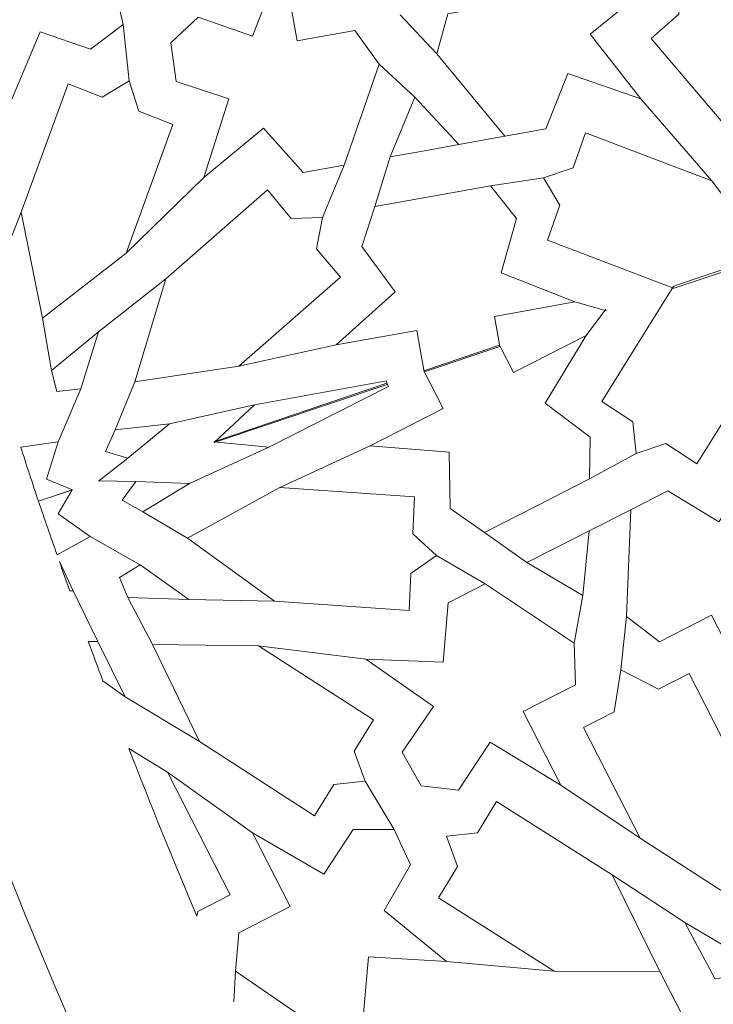
# Model space of a CAD drawing. Units: centimetres. Extents: x -10.4 to 10.5, y -13.8 to 13.1.
# Drawn here: x -6.2 to -5.3, y -0.7 to 0.6 of the extents above; entities that cross this region are included whole.
import ezdxf

# ---------------------------------------------------------------- set-up
doc = ezdxf.new("R2010")
doc.units = ezdxf.units.CM
doc.header["$MEASUREMENT"] = 0
doc.layers.add('Plan 1', color=7, linetype='Continuous')

msp = doc.modelspace()

# ---------------------------------------------------------------- linework, layer by layer
at = {"layer": 'Plan 1', "color": 250, "lineweight": 20}
msp.add_open_spline([(1.1978, 10.74446), (-3.39803, 10.74446), (-7.12371, 7.0188), (-7.12371, 2.42296), (-7.12371, 2.42296), (-7.12372, -2.17288), (-3.39806, -5.89857), (1.19778, -5.89857), (1.19778, -5.89857), (5.79362, -5.89859), (9.51931, -2.17293), (9.51932, 2.42291), (9.51932, 2.42291), (9.51934, 7.01877), (5.79367, 10.74446), (1.1978, 10.74446)], degree=3, knots=[0, 0, 0, 0, 0.2, 0.2, 0.2, 0.2, 0.4, 0.4, 0.4, 0.4, 0.6, 0.6, 0.6, 0.6, 1, 1, 1, 1], dxfattribs=at)
at = {"layer": 'Plan 1', "color": 3, "lineweight": 20}
msp.add_open_spline([(1.1978, 10.37461), (-3.19378, 10.37461), (-6.75386, 6.81454), (-6.75386, 2.42296), (-6.75386, 2.42296), (-6.75386, -1.96863), (-3.19379, -5.52871), (1.19778, -5.52872), (1.19778, -5.52872), (5.58935, -5.52873), (9.14946, -1.96866), (9.14946, 2.42291), (9.14946, 2.42291), (9.14948, 6.81451), (5.5894, 10.37461), (1.1978, 10.37461)], degree=3, knots=[0, 0, 0, 0, 0.2, 0.2, 0.2, 0.2, 0.4, 0.4, 0.4, 0.4, 0.6, 0.6, 0.6, 0.6, 1, 1, 1, 1], dxfattribs=at)
at = {"layer": 'Plan 1', "color": 242, "lineweight": 9}
for points, knots in [([(-6.18877, 0.44377), (-6.18877, 0.44377), (-6.20737, 0.54723), (-6.20737, 0.54723), (-6.20737, 0.54723), (-6.20737, 0.54723), (-6.27923, 0.5343), (-6.27923, 0.5343), (-6.27923, 0.5343), (-6.27923, 0.5343), (-6.31212, 0.57075), (-6.31212, 0.57075), (-6.31212, 0.57075), (-6.31212, 0.57075), (-6.26695, 0.70772), (-6.26695, 0.70772), (-6.26695, 0.70772), (-6.26695, 0.70772), (-6.21874, 0.71548), (-6.21874, 0.71548), (-6.21874, 0.71548), (-6.21874, 0.71548), (-6.16694, 0.65822), (-6.16694, 0.65822), (-6.16694, 0.65822), (-6.16694, 0.65822), (-6.09149, 0.72304), (-6.09149, 0.72304), (-6.09149, 0.72304), (-6.09149, 0.72304), (-6.11524, 0.62326), (-6.11524, 0.62326), (-6.11524, 0.62326), (-6.11524, 0.62326), (-6.05388, 0.59755), (-6.05388, 0.59755), (-6.05388, 0.59755), (-6.05388, 0.59755), (-6.04301, 0.54933), (-6.04301, 0.54933), (-6.04301, 0.54933), (-6.04301, 0.54933), (-6.08446, 0.51794), (-6.08446, 0.51794), (-6.08446, 0.51794), (-6.08446, 0.51794), (-6.14818, 0.54028), (-6.14818, 0.54028), (-6.14818, 0.54028), (-6.14818, 0.54028), (-6.18877, 0.44377), (-6.18877, 0.44377)], [0, 0, 0, 0, 0.0714286, 0.0714286, 0.0714286, 0.0714286, 0.1428571, 0.1428571, 0.1428571, 0.1428571, 0.2142857, 0.2142857, 0.2142857, 0.2142857, 0.2857143, 0.2857143, 0.2857143, 0.2857143, 0.3571429, 0.3571429, 0.3571429, 0.3571429, 0.4285714, 0.4285714, 0.4285714, 0.4285714, 0.5, 0.5, 0.5, 0.5, 0.5714286, 0.5714286, 0.5714286, 0.5714286, 0.6428571, 0.6428571, 0.6428571, 0.6428571, 0.7142857, 0.7142857, 0.7142857, 0.7142857, 0.7857143, 0.7857143, 0.7857143, 0.7857143, 0.8571429, 0.8571429, 0.8571429, 0.8571429, 1, 1, 1, 1]), ([(-5.55771, 0.57628), (-5.55771, 0.57628), (-5.63099, 0.56309), (-5.63099, 0.56309), (-5.63099, 0.56309), (-5.63099, 0.56309), (-5.6449, 0.51228), (-5.6449, 0.51228), (-5.6449, 0.51228), (-5.6449, 0.51228), (-5.55846, 0.40753), (-5.55846, 0.40753), (-5.55846, 0.40753), (-5.55846, 0.40753), (-5.50659, 0.41686), (-5.50659, 0.41686), (-5.50659, 0.41686), (-5.50659, 0.41686), (-5.47883, 0.48717), (-5.47883, 0.48717), (-5.47883, 0.48717), (-5.47883, 0.48717), (-5.38612, 0.45495), (-5.38612, 0.45495), (-5.38612, 0.45495), (-5.38612, 0.45495), (-5.45054, 0.53731), (-5.45054, 0.53731), (-5.45054, 0.53731), (-5.45054, 0.53731), (-5.39568, 0.58142), (-5.39568, 0.58142), (-5.39568, 0.58142), (-5.39568, 0.58142), (-5.40653, 0.62947), (-5.40653, 0.62947), (-5.40653, 0.62947), (-5.40653, 0.62947), (-5.45028, 0.64819), (-5.45028, 0.64819), (-5.45028, 0.64819), (-5.45028, 0.64819), (-5.50645, 0.60161), (-5.50645, 0.60161), (-5.50645, 0.60161), (-5.50645, 0.60161), (-5.57634, 0.67981), (-5.57634, 0.67981), (-5.57634, 0.67981), (-5.57634, 0.67981), (-5.55771, 0.57628), (-5.55771, 0.57628)], [0, 0, 0, 0, 0.0714286, 0.0714286, 0.0714286, 0.0714286, 0.1428571, 0.1428571, 0.1428571, 0.1428571, 0.2142857, 0.2142857, 0.2142857, 0.2142857, 0.2857143, 0.2857143, 0.2857143, 0.2857143, 0.3571429, 0.3571429, 0.3571429, 0.3571429, 0.4285714, 0.4285714, 0.4285714, 0.4285714, 0.5, 0.5, 0.5, 0.5, 0.5714286, 0.5714286, 0.5714286, 0.5714286, 0.6428571, 0.6428571, 0.6428571, 0.6428571, 0.7142857, 0.7142857, 0.7142857, 0.7142857, 0.7857143, 0.7857143, 0.7857143, 0.7857143, 0.8571429, 0.8571429, 0.8571429, 0.8571429, 1, 1, 1, 1]), ([(-5.82205, 0.52874), (-5.82205, 0.52874), (-5.74878, 0.54191), (-5.74878, 0.54191), (-5.74878, 0.54191), (-5.74878, 0.54191), (-5.71803, 0.49912), (-5.71803, 0.49912), (-5.71803, 0.49912), (-5.71803, 0.49912), (-5.76257, 0.37082), (-5.76257, 0.37082), (-5.76257, 0.37082), (-5.76257, 0.37082), (-5.81444, 0.3615), (-5.81444, 0.3615), (-5.81444, 0.3615), (-5.81444, 0.3615), (-5.86495, 0.41776), (-5.86495, 0.41776), (-5.86495, 0.41776), (-5.86495, 0.41776), (-5.94064, 0.35525), (-5.94064, 0.35525), (-5.94064, 0.35525), (-5.94064, 0.35525), (-5.90895, 0.45489), (-5.90895, 0.45489), (-5.90895, 0.45489), (-5.90895, 0.45489), (-5.97572, 0.47714), (-5.97572, 0.47714), (-5.97572, 0.47714), (-5.97572, 0.47714), (-5.98231, 0.52595), (-5.98231, 0.52595), (-5.98231, 0.52595), (-5.98231, 0.52595), (-5.94781, 0.55874), (-5.94781, 0.55874), (-5.94781, 0.55874), (-5.94781, 0.55874), (-5.87893, 0.53462), (-5.87893, 0.53462), (-5.87893, 0.53462), (-5.87893, 0.53462), (-5.84066, 0.63228), (-5.84066, 0.63228), (-5.84066, 0.63228), (-5.84066, 0.63228), (-5.82205, 0.52874), (-5.82205, 0.52874)], [0, 0, 0, 0, 0.0714286, 0.0714286, 0.0714286, 0.0714286, 0.1428571, 0.1428571, 0.1428571, 0.1428571, 0.2142857, 0.2142857, 0.2142857, 0.2142857, 0.2857143, 0.2857143, 0.2857143, 0.2857143, 0.3571429, 0.3571429, 0.3571429, 0.3571429, 0.4285714, 0.4285714, 0.4285714, 0.4285714, 0.5, 0.5, 0.5, 0.5, 0.5714286, 0.5714286, 0.5714286, 0.5714286, 0.6428571, 0.6428571, 0.6428571, 0.6428571, 0.7142857, 0.7142857, 0.7142857, 0.7142857, 0.7857143, 0.7857143, 0.7857143, 0.7857143, 0.8571429, 0.8571429, 0.8571429, 0.8571429, 1, 1, 1, 1]), ([(-5.34003, 0.60308), (-5.34003, 0.60308), (-5.30097, 0.59543), (-5.30097, 0.59543), (-5.30097, 0.59543), (-5.30097, 0.59543), (-5.26623, 0.6264), (-5.26623, 0.6264), (-5.26623, 0.6264), (-5.26623, 0.6264), (-5.15377, 0.4942), (-5.15377, 0.4942), (-5.15377, 0.4942), (-5.15377, 0.4942), (-5.13228, 0.35882), (-5.13228, 0.35882), (-5.13228, 0.35882), (-5.13228, 0.35882), (-5.26034, 0.39927), (-5.26034, 0.39927), (-5.26034, 0.39927), (-5.26034, 0.39927), (-5.37279, 0.53147), (-5.37279, 0.53147), (-5.37279, 0.53147), (-5.37279, 0.53147), (-5.33801, 0.56243), (-5.33801, 0.56243), (-5.33801, 0.56243), (-5.33801, 0.56243), (-5.34003, 0.60308), (-5.34003, 0.60308)], [0, 0, 0, 0, 0.1111111, 0.1111111, 0.1111111, 0.1111111, 0.2222222, 0.2222222, 0.2222222, 0.2222222, 0.3333333, 0.3333333, 0.3333333, 0.3333333, 0.4444444, 0.4444444, 0.4444444, 0.4444444, 0.5555556, 0.5555556, 0.5555556, 0.5555556, 0.6666667, 0.6666667, 0.6666667, 0.6666667, 0.7777778, 0.7777778, 0.7777778, 0.7777778, 1, 1, 1, 1]), ([(-6.0354, 0.47806), (-6.0354, 0.47806), (-6.06938, 0.45727), (-6.06938, 0.45727), (-6.06938, 0.45727), (-6.06938, 0.45727), (-6.11273, 0.47418), (-6.11273, 0.47418), (-6.11273, 0.47418), (-6.11273, 0.47418), (-6.17209, 0.31111), (-6.17209, 0.31111), (-6.17209, 0.31111), (-6.17209, 0.31111), (-6.14509, 0.17671), (-6.14509, 0.17671), (-6.14509, 0.17671), (-6.14509, 0.17671), (-6.03915, 0.25924), (-6.03915, 0.25924), (-6.03915, 0.25924), (-6.03915, 0.25924), (-5.9798, 0.42232), (-5.9798, 0.42232), (-5.9798, 0.42232), (-5.9798, 0.42232), (-6.02315, 0.43925), (-6.02315, 0.43925), (-6.02315, 0.43925), (-6.02315, 0.43925), (-6.0354, 0.47806), (-6.0354, 0.47806)], [0, 0, 0, 0, 0.1111111, 0.1111111, 0.1111111, 0.1111111, 0.2222222, 0.2222222, 0.2222222, 0.2222222, 0.3333333, 0.3333333, 0.3333333, 0.3333333, 0.4444444, 0.4444444, 0.4444444, 0.4444444, 0.5555556, 0.5555556, 0.5555556, 0.5555556, 0.6666667, 0.6666667, 0.6666667, 0.6666667, 0.7777778, 0.7777778, 0.7777778, 0.7777778, 1, 1, 1, 1]), ([(-5.67277, 0.45737), (-5.67277, 0.45737), (-5.61689, 0.39697), (-5.61689, 0.39697), (-5.61689, 0.39697), (-5.61689, 0.39697), (-5.6605, 0.38914), (-5.6605, 0.38914), (-5.6605, 0.38914), (-5.6605, 0.38914), (-5.70413, 0.3813), (-5.70413, 0.3813), (-5.70413, 0.3813), (-5.70413, 0.3813), (-5.67277, 0.45737), (-5.67277, 0.45737)], [0, 0, 0, 0, 0.2, 0.2, 0.2, 0.2, 0.4, 0.4, 0.4, 0.4, 0.6, 0.6, 0.6, 0.6, 1, 1, 1, 1]), ([(-5.50975, 0.355), (-5.50975, 0.355), (-5.47207, 0.36753), (-5.47207, 0.36753), (-5.47207, 0.36753), (-5.47207, 0.36753), (-5.45633, 0.41197), (-5.45633, 0.41197), (-5.45633, 0.41197), (-5.45633, 0.41197), (-5.29613, 0.35104), (-5.29613, 0.35104), (-5.29613, 0.35104), (-5.29613, 0.35104), (-5.2233, 0.25502), (-5.2233, 0.25502), (-5.2233, 0.25502), (-5.2233, 0.25502), (-5.34106, 0.21555), (-5.34106, 0.21555), (-5.34106, 0.21555), (-5.34106, 0.21555), (-5.34442, 0.21485), (-5.34442, 0.21485), (-5.34442, 0.21485), (-5.34442, 0.21485), (-5.50463, 0.27577), (-5.50463, 0.27577), (-5.50463, 0.27577), (-5.50463, 0.27577), (-5.48887, 0.32021), (-5.48887, 0.32021), (-5.48887, 0.32021), (-5.48887, 0.32021), (-5.50975, 0.355), (-5.50975, 0.355)], [0, 0, 0, 0, 0.1, 0.1, 0.1, 0.1, 0.2, 0.2, 0.2, 0.2, 0.3, 0.3, 0.3, 0.3, 0.4, 0.4, 0.4, 0.4, 0.5, 0.5, 0.5, 0.5, 0.6, 0.6, 0.6, 0.6, 0.7, 0.7, 0.7, 0.7, 0.8, 0.8, 0.8, 0.8, 1, 1, 1, 1]), ([(-5.78993, 0.30461), (-5.78993, 0.30461), (-5.82963, 0.30325), (-5.82963, 0.30325), (-5.82963, 0.30325), (-5.82963, 0.30325), (-5.85986, 0.33942), (-5.85986, 0.33942), (-5.85986, 0.33942), (-5.85986, 0.33942), (-5.98879, 0.2265), (-5.98879, 0.2265), (-5.98879, 0.2265), (-5.98879, 0.2265), (-6.02818, 0.09599), (-6.02818, 0.09599), (-6.02818, 0.09599), (-6.02818, 0.09599), (-5.89608, 0.11566), (-5.89608, 0.11566), (-5.89608, 0.11566), (-5.89608, 0.11566), (-5.76714, 0.22857), (-5.76714, 0.22857), (-5.76714, 0.22857), (-5.76714, 0.22857), (-5.7974, 0.26473), (-5.7974, 0.26473), (-5.7974, 0.26473), (-5.7974, 0.26473), (-5.78993, 0.30461), (-5.78993, 0.30461)], [0, 0, 0, 0, 0.1111111, 0.1111111, 0.1111111, 0.1111111, 0.2222222, 0.2222222, 0.2222222, 0.2222222, 0.3333333, 0.3333333, 0.3333333, 0.3333333, 0.4444444, 0.4444444, 0.4444444, 0.4444444, 0.5555556, 0.5555556, 0.5555556, 0.5555556, 0.6666667, 0.6666667, 0.6666667, 0.6666667, 0.7777778, 0.7777778, 0.7777778, 0.7777778, 1, 1, 1, 1]), ([(-5.56491, 0.14053), (-5.56491, 0.14053), (-5.57181, 0.17896), (-5.57181, 0.17896), (-5.57181, 0.17896), (-5.57181, 0.17896), (-5.46974, 0.19731), (-5.46974, 0.19731), (-5.46974, 0.19731), (-5.46974, 0.19731), (-5.56328, 0.23409), (-5.56328, 0.23409), (-5.56328, 0.23409), (-5.56328, 0.23409), (-5.54361, 0.30297), (-5.54361, 0.30297), (-5.54361, 0.30297), (-5.54361, 0.30297), (-5.5766, 0.3448), (-5.5766, 0.3448), (-5.5766, 0.3448), (-5.5766, 0.3448), (-5.65015, 0.33156), (-5.65015, 0.33156), (-5.65015, 0.33156), (-5.65015, 0.33156), (-5.72373, 0.31834), (-5.72373, 0.31834), (-5.72373, 0.31834), (-5.72373, 0.31834), (-5.74006, 0.26765), (-5.74006, 0.26765), (-5.74006, 0.26765), (-5.74006, 0.26765), (-5.69764, 0.20995), (-5.69764, 0.20995), (-5.69764, 0.20995), (-5.69764, 0.20995), (-5.77251, 0.14287), (-5.77251, 0.14287), (-5.77251, 0.14287), (-5.77251, 0.14287), (-5.67041, 0.16123), (-5.67041, 0.16123), (-5.67041, 0.16123), (-5.67041, 0.16123), (-5.66092, 0.10836), (-5.66092, 0.10836), (-5.66092, 0.10836), (-5.66092, 0.10836), (-5.56491, 0.14053), (-5.56491, 0.14053)], [0, 0, 0, 0, 0.0714286, 0.0714286, 0.0714286, 0.0714286, 0.1428571, 0.1428571, 0.1428571, 0.1428571, 0.2142857, 0.2142857, 0.2142857, 0.2142857, 0.2857143, 0.2857143, 0.2857143, 0.2857143, 0.3571429, 0.3571429, 0.3571429, 0.3571429, 0.4285714, 0.4285714, 0.4285714, 0.4285714, 0.5, 0.5, 0.5, 0.5, 0.5714286, 0.5714286, 0.5714286, 0.5714286, 0.6428571, 0.6428571, 0.6428571, 0.6428571, 0.7142857, 0.7142857, 0.7142857, 0.7142857, 0.7857143, 0.7857143, 0.7857143, 0.7857143, 0.8571429, 0.8571429, 0.8571429, 0.8571429, 1, 1, 1, 1]), ([(-5.39182, 0.00486), (-5.39182, 0.00486), (-5.35425, 0.01768), (-5.35425, 0.01768), (-5.35425, 0.01768), (-5.35425, 0.01768), (-5.31484, -0.00818), (-5.31484, -0.00818), (-5.31484, -0.00818), (-5.31484, -0.00818), (-5.22413, 0.13725), (-5.22413, 0.13725), (-5.22413, 0.13725), (-5.22413, 0.13725), (-5.22423, 0.25777), (-5.22423, 0.25777), (-5.22423, 0.25777), (-5.22423, 0.25777), (-5.34186, 0.21795), (-5.34186, 0.21795), (-5.34186, 0.21795), (-5.34186, 0.21795), (-5.34498, 0.21647), (-5.34498, 0.21647), (-5.34498, 0.21647), (-5.34498, 0.21647), (-5.43569, 0.07105), (-5.43569, 0.07105), (-5.43569, 0.07105), (-5.43569, 0.07105), (-5.39626, 0.04522), (-5.39626, 0.04522), (-5.39626, 0.04522), (-5.39626, 0.04522), (-5.39182, 0.00486), (-5.39182, 0.00486)], [0, 0, 0, 0, 0.1, 0.1, 0.1, 0.1, 0.2, 0.2, 0.2, 0.2, 0.3, 0.3, 0.3, 0.3, 0.4, 0.4, 0.4, 0.4, 0.5, 0.5, 0.5, 0.5, 0.6, 0.6, 0.6, 0.6, 0.7, 0.7, 0.7, 0.7, 0.8, 0.8, 0.8, 0.8, 1, 1, 1, 1]), ([(-6.07394, 0.15924), (-6.07394, 0.15924), (-6.13387, 0.11017), (-6.13387, 0.11017), (-6.13387, 0.11017), (-6.13387, 0.11017), (-6.12706, 0.08359), (-6.12706, 0.08359), (-6.12706, 0.08359), (-6.12706, 0.08359), (-6.09646, 0.08683), (-6.09646, 0.08683), (-6.09646, 0.08683), (-6.09646, 0.08683), (-6.07394, 0.15924), (-6.07394, 0.15924)], [0, 0, 0, 0, 0.2, 0.2, 0.2, 0.2, 0.4, 0.4, 0.4, 0.4, 0.6, 0.6, 0.6, 0.6, 1, 1, 1, 1]), ([(-5.56549, 0.14227), (-5.56549, 0.14227), (-5.54776, 0.1075), (-5.54776, 0.1075), (-5.54776, 0.1075), (-5.54776, 0.1075), (-5.45536, 0.15465), (-5.45536, 0.15465), (-5.45536, 0.15465), (-5.45536, 0.15465), (-5.50758, 0.06876), (-5.50758, 0.06876), (-5.50758, 0.06876), (-5.50758, 0.06876), (-5.45028, 0.02582), (-5.45028, 0.02582), (-5.45028, 0.02582), (-5.45028, 0.02582), (-5.45124, -0.02744), (-5.45124, -0.02744), (-5.45124, -0.02744), (-5.45124, -0.02744), (-5.51782, -0.06141), (-5.51782, -0.06141), (-5.51782, -0.06141), (-5.51782, -0.06141), (-5.5844, -0.09538), (-5.5844, -0.09538), (-5.5844, -0.09538), (-5.5844, -0.09538), (-5.62808, -0.0649), (-5.62808, -0.0649), (-5.62808, -0.0649), (-5.62808, -0.0649), (-5.62921, 0.0067), (-5.62921, 0.0067), (-5.62921, 0.0067), (-5.62921, 0.0067), (-5.7294, 0.01483), (-5.7294, 0.01483), (-5.7294, 0.01483), (-5.7294, 0.01483), (-5.63699, 0.06197), (-5.63699, 0.06197), (-5.63699, 0.06197), (-5.63699, 0.06197), (-5.66141, 0.10982), (-5.66141, 0.10982), (-5.66141, 0.10982), (-5.66141, 0.10982), (-5.56549, 0.14227), (-5.56549, 0.14227)], [0, 0, 0, 0, 0.0714286, 0.0714286, 0.0714286, 0.0714286, 0.1428571, 0.1428571, 0.1428571, 0.1428571, 0.2142857, 0.2142857, 0.2142857, 0.2142857, 0.2857143, 0.2857143, 0.2857143, 0.2857143, 0.3571429, 0.3571429, 0.3571429, 0.3571429, 0.4285714, 0.4285714, 0.4285714, 0.4285714, 0.5, 0.5, 0.5, 0.5, 0.5714286, 0.5714286, 0.5714286, 0.5714286, 0.6428571, 0.6428571, 0.6428571, 0.6428571, 0.7142857, 0.7142857, 0.7142857, 0.7142857, 0.7857143, 0.7857143, 0.7857143, 0.7857143, 0.8571429, 0.8571429, 0.8571429, 0.8571429, 1, 1, 1, 1]), ([(-5.92774, 0.01969), (-5.92774, 0.01969), (-5.85789, 0.01273), (-5.85789, 0.01273), (-5.85789, 0.01273), (-5.85789, 0.01273), (-5.70625, 0.09009), (-5.70625, 0.09009), (-5.70625, 0.09009), (-5.70625, 0.09009), (-5.70824, 0.09397), (-5.70824, 0.09397), (-5.70824, 0.09397), (-5.70824, 0.09397), (-5.92774, 0.01969), (-5.92774, 0.01969)], [0, 0, 0, 0, 0.2, 0.2, 0.2, 0.2, 0.4, 0.4, 0.4, 0.4, 0.6, 0.6, 0.6, 0.6, 1, 1, 1, 1]), ([(-5.92752, 0.01902), (-5.92752, 0.01902), (-5.87609, 0.06682), (-5.87609, 0.06682), (-5.87609, 0.06682), (-5.87609, 0.06682), (-5.70855, 0.09695), (-5.70855, 0.09695), (-5.70855, 0.09695), (-5.70855, 0.09695), (-5.70778, 0.09267), (-5.70778, 0.09267), (-5.70778, 0.09267), (-5.70778, 0.09267), (-5.92752, 0.01902), (-5.92752, 0.01902)], [0, 0, 0, 0, 0.2, 0.2, 0.2, 0.2, 0.4, 0.4, 0.4, 0.4, 0.6, 0.6, 0.6, 0.6, 1, 1, 1, 1]), ([(-5.98398, 0.04253), (-5.98398, 0.04253), (-6.05294, 0.03514), (-6.05294, 0.03514), (-6.05294, 0.03514), (-6.05294, 0.03514), (-6.06506, 0.00764), (-6.06506, 0.00764), (-6.06506, 0.00764), (-6.06506, 0.00764), (-6.0369, -0.00104), (-6.0369, -0.00104), (-6.0369, -0.00104), (-6.0369, -0.00104), (-5.98398, 0.04253), (-5.98398, 0.04253)], [0, 0, 0, 0, 0.2, 0.2, 0.2, 0.2, 0.4, 0.4, 0.4, 0.4, 0.6, 0.6, 0.6, 0.6, 1, 1, 1, 1]), ([(-6.17278, 0.013), (-6.17278, 0.013), (-6.12546, 0.01979), (-6.12546, 0.01979), (-6.12546, 0.01979), (-6.12546, 0.01979), (-6.14014, -0.02765), (-6.14014, -0.02765), (-6.14014, -0.02765), (-6.14014, -0.02765), (-6.10733, -0.04124), (-6.10733, -0.04124), (-6.10733, -0.04124), (-6.10733, -0.04124), (-6.15035, -0.05566), (-6.15035, -0.05566), (-6.15035, -0.05566), (-6.15793, -0.03279), (-6.16542, -0.00992), (-6.17278, 0.013)], [0, 0, 0, 0, 0.1666667, 0.1666667, 0.1666667, 0.1666667, 0.3333333, 0.3333333, 0.3333333, 0.3333333, 0.5, 0.5, 0.5, 0.5, 0.6666667, 0.6666667, 0.6666667, 0.6666667, 1, 1, 1, 1]), ([(-5.29619, -0.20036), (-5.29619, -0.20036), (-5.3625, -0.23418), (-5.3625, -0.23418), (-5.3625, -0.23418), (-5.3625, -0.23418), (-5.40431, -0.20212), (-5.40431, -0.20212), (-5.40431, -0.20212), (-5.40431, -0.20212), (-5.39883, -0.06643), (-5.39883, -0.06643), (-5.39883, -0.06643), (-5.39883, -0.06643), (-5.35189, -0.04247), (-5.35189, -0.04247), (-5.35189, -0.04247), (-5.35189, -0.04247), (-5.28727, -0.08169), (-5.28727, -0.08169), (-5.28727, -0.08169), (-5.28727, -0.08169), (-5.23292, 0.00006), (-5.23292, 0.00006), (-5.23292, 0.00006), (-5.23292, 0.00006), (-5.23441, -0.10449), (-5.23441, -0.10449), (-5.23441, -0.10449), (-5.23441, -0.10449), (-5.16406, -0.10642), (-5.16406, -0.10642), (-5.16406, -0.10642), (-5.16406, -0.10642), (-5.14361, -0.15124), (-5.14361, -0.15124), (-5.14361, -0.15124), (-5.14361, -0.15124), (-5.16713, -0.19263), (-5.16713, -0.19263), (-5.16713, -0.19263), (-5.16713, -0.19263), (-5.24002, -0.1895), (-5.24002, -0.1895), (-5.24002, -0.1895), (-5.24002, -0.1895), (-5.24838, -0.29404), (-5.24838, -0.29404), (-5.24838, -0.29404), (-5.24838, -0.29404), (-5.29619, -0.20036), (-5.29619, -0.20036)], [0, 0, 0, 0, 0.0714286, 0.0714286, 0.0714286, 0.0714286, 0.1428571, 0.1428571, 0.1428571, 0.1428571, 0.2142857, 0.2142857, 0.2142857, 0.2142857, 0.2857143, 0.2857143, 0.2857143, 0.2857143, 0.3571429, 0.3571429, 0.3571429, 0.3571429, 0.4285714, 0.4285714, 0.4285714, 0.4285714, 0.5, 0.5, 0.5, 0.5, 0.5714286, 0.5714286, 0.5714286, 0.5714286, 0.6428571, 0.6428571, 0.6428571, 0.6428571, 0.7142857, 0.7142857, 0.7142857, 0.7142857, 0.7857143, 0.7857143, 0.7857143, 0.7857143, 0.8571429, 0.8571429, 0.8571429, 0.8571429, 1, 1, 1, 1]), ([(-5.95847, -0.03318), (-5.95847, -0.03318), (-6.01787, -0.06901), (-6.01787, -0.06901), (-6.01787, -0.06901), (-6.01787, -0.06901), (-6.04415, -0.05446), (-6.04415, -0.05446), (-6.04415, -0.05446), (-6.04415, -0.05446), (-6.02697, -0.03051), (-6.02697, -0.03051), (-6.02697, -0.03051), (-6.02697, -0.03051), (-5.95847, -0.03318), (-5.95847, -0.03318)], [0, 0, 0, 0, 0.2, 0.2, 0.2, 0.2, 0.4, 0.4, 0.4, 0.4, 0.6, 0.6, 0.6, 0.6, 1, 1, 1, 1]), ([(-6.12668, -0.12389), (-6.12668, -0.12389), (-6.0849, -0.10064), (-6.0849, -0.10064), (-6.0849, -0.10064), (-6.0849, -0.10064), (-6.12528, -0.07177), (-6.12528, -0.07177), (-6.12528, -0.07177), (-6.12528, -0.07177), (-6.10736, -0.04111), (-6.10736, -0.04111), (-6.10736, -0.04111), (-6.10736, -0.04111), (-6.15035, -0.05566), (-6.15035, -0.05566), (-6.15035, -0.05566), (-6.14257, -0.07844), (-6.13469, -0.10119), (-6.12668, -0.12389)], [0, 0, 0, 0, 0.1666667, 0.1666667, 0.1666667, 0.1666667, 0.3333333, 0.3333333, 0.3333333, 0.3333333, 0.5, 0.5, 0.5, 0.5, 0.6666667, 0.6666667, 0.6666667, 0.6666667, 1, 1, 1, 1]), ([(-5.64543, -0.12451), (-5.64543, -0.12451), (-5.67785, -0.14742), (-5.67785, -0.14742), (-5.67785, -0.14742), (-5.67785, -0.14742), (-5.68005, -0.1945), (-5.68005, -0.1945), (-5.68005, -0.1945), (-5.68005, -0.1945), (-5.85104, -0.18259), (-5.85104, -0.18259), (-5.85104, -0.18259), (-5.85104, -0.18259), (-5.96133, -0.10249), (-5.96133, -0.10249), (-5.96133, -0.10249), (-5.96133, -0.10249), (-5.84426, -0.03825), (-5.84426, -0.03825), (-5.84426, -0.03825), (-5.84426, -0.03825), (-5.67327, -0.05017), (-5.67327, -0.05017), (-5.67327, -0.05017), (-5.67327, -0.05017), (-5.67551, -0.09725), (-5.67551, -0.09725), (-5.67551, -0.09725), (-5.67551, -0.09725), (-5.64543, -0.12451), (-5.64543, -0.12451)], [0, 0, 0, 0, 0.1111111, 0.1111111, 0.1111111, 0.1111111, 0.2222222, 0.2222222, 0.2222222, 0.2222222, 0.3333333, 0.3333333, 0.3333333, 0.3333333, 0.4444444, 0.4444444, 0.4444444, 0.4444444, 0.5555556, 0.5555556, 0.5555556, 0.5555556, 0.6666667, 0.6666667, 0.6666667, 0.6666667, 0.7777778, 0.7777778, 0.7777778, 0.7777778, 1, 1, 1, 1]), ([(-5.45974, -0.17527), (-5.45974, -0.17527), (-5.45176, -0.09337), (-5.45176, -0.09337), (-5.45176, -0.09337), (-5.45176, -0.09337), (-5.49125, -0.11351), (-5.49125, -0.11351), (-5.49125, -0.11351), (-5.49125, -0.11351), (-5.53071, -0.13366), (-5.53071, -0.13366), (-5.53071, -0.13366), (-5.53071, -0.13366), (-5.45974, -0.17527), (-5.45974, -0.17527)], [0, 0, 0, 0, 0.2, 0.2, 0.2, 0.2, 0.4, 0.4, 0.4, 0.4, 0.6, 0.6, 0.6, 0.6, 1, 1, 1, 1]), ([(-6.11049, -0.16941), (-6.11049, -0.16941), (-6.10625, -0.16954), (-6.10625, -0.16954), (-6.10625, -0.16954), (-6.10625, -0.16954), (-6.12377, -0.1321), (-6.12377, -0.1321), (-6.12377, -0.1321), (-6.11937, -0.14455), (-6.11494, -0.15699), (-6.11049, -0.16941)], [0, 0, 0, 0, 0.25, 0.25, 0.25, 0.25, 0.5, 0.5, 0.5, 0.5, 1, 1, 1, 1]), ([(-5.95953, -0.18056), (-5.95953, -0.18056), (-6.03692, -0.17771), (-6.03692, -0.17771), (-6.03692, -0.17771), (-6.03692, -0.17771), (-6.0476, -0.15244), (-6.0476, -0.15244), (-6.0476, -0.15244), (-6.0476, -0.15244), (-6.02124, -0.13652), (-6.02124, -0.13652), (-6.02124, -0.13652), (-6.02124, -0.13652), (-5.95953, -0.18056), (-5.95953, -0.18056)], [0, 0, 0, 0, 0.2, 0.2, 0.2, 0.2, 0.4, 0.4, 0.4, 0.4, 0.6, 0.6, 0.6, 0.6, 1, 1, 1, 1]), ([(-5.53541, -0.3224), (-5.53541, -0.3224), (-5.46911, -0.28858), (-5.46911, -0.28858), (-5.46911, -0.28858), (-5.46911, -0.28858), (-5.47051, -0.2359), (-5.47051, -0.2359), (-5.47051, -0.2359), (-5.47051, -0.2359), (-5.58357, -0.16067), (-5.58357, -0.16067), (-5.58357, -0.16067), (-5.58357, -0.16067), (-5.63054, -0.18464), (-5.63054, -0.18464), (-5.63054, -0.18464), (-5.63054, -0.18464), (-5.63672, -0.25998), (-5.63672, -0.25998), (-5.63672, -0.25998), (-5.63672, -0.25998), (-5.73479, -0.25598), (-5.73479, -0.25598), (-5.73479, -0.25598), (-5.73479, -0.25598), (-5.6493, -0.31615), (-5.6493, -0.31615), (-5.6493, -0.31615), (-5.6493, -0.31615), (-5.68899, -0.37426), (-5.68899, -0.37426), (-5.68899, -0.37426), (-5.68899, -0.37426), (-5.66472, -0.41711), (-5.66472, -0.41711), (-5.66472, -0.41711), (-5.66472, -0.41711), (-5.61741, -0.42235), (-5.61741, -0.42235), (-5.61741, -0.42235), (-5.61741, -0.42235), (-5.57716, -0.3615), (-5.57716, -0.3615), (-5.57716, -0.3615), (-5.57716, -0.3615), (-5.48759, -0.41611), (-5.48759, -0.41611), (-5.48759, -0.41611), (-5.48759, -0.41611), (-5.53541, -0.3224), (-5.53541, -0.3224)], [0, 0, 0, 0, 0.0714286, 0.0714286, 0.0714286, 0.0714286, 0.1428571, 0.1428571, 0.1428571, 0.1428571, 0.2142857, 0.2142857, 0.2142857, 0.2142857, 0.2857143, 0.2857143, 0.2857143, 0.2857143, 0.3571429, 0.3571429, 0.3571429, 0.3571429, 0.4285714, 0.4285714, 0.4285714, 0.4285714, 0.5, 0.5, 0.5, 0.5, 0.5714286, 0.5714286, 0.5714286, 0.5714286, 0.6428571, 0.6428571, 0.6428571, 0.6428571, 0.7142857, 0.7142857, 0.7142857, 0.7142857, 0.7857143, 0.7857143, 0.7857143, 0.7857143, 0.8571429, 0.8571429, 0.8571429, 0.8571429, 1, 1, 1, 1]), ([(-6.04042, -0.30382), (-6.04042, -0.30382), (-6.06852, -0.28376), (-6.06852, -0.28376), (-6.06852, -0.28376), (-6.07479, -0.26708), (-6.08099, -0.25036), (-6.08715, -0.23362), (-6.08715, -0.23362), (-6.08715, -0.23362), (-6.07479, -0.23364), (-6.07479, -0.23364), (-6.07479, -0.23364), (-6.07479, -0.23364), (-6.04042, -0.30382), (-6.04042, -0.30382)], [0, 0, 0, 0, 0.2, 0.2, 0.2, 0.2, 0.4, 0.4, 0.4, 0.4, 0.6, 0.6, 0.6, 0.6, 1, 1, 1, 1]), ([(-5.73598, -0.41112), (-5.73598, -0.41112), (-5.77559, -0.41511), (-5.77559, -0.41511), (-5.77559, -0.41511), (-5.77559, -0.41511), (-5.79991, -0.45481), (-5.79991, -0.45481), (-5.79991, -0.45481), (-5.79991, -0.45481), (-5.94582, -0.36085), (-5.94582, -0.36085), (-5.94582, -0.36085), (-5.94582, -0.36085), (-6.00561, -0.23751), (-6.00561, -0.23751), (-6.00561, -0.23751), (-6.00561, -0.23751), (-5.87131, -0.23913), (-5.87131, -0.23913), (-5.87131, -0.23913), (-5.87131, -0.23913), (-5.72541, -0.33309), (-5.72541, -0.33309), (-5.72541, -0.33309), (-5.72541, -0.33309), (-5.74969, -0.37279), (-5.74969, -0.37279), (-5.74969, -0.37279), (-5.74969, -0.37279), (-5.73598, -0.41112), (-5.73598, -0.41112)], [0, 0, 0, 0, 0.1111111, 0.1111111, 0.1111111, 0.1111111, 0.2222222, 0.2222222, 0.2222222, 0.2222222, 0.3333333, 0.3333333, 0.3333333, 0.3333333, 0.4444444, 0.4444444, 0.4444444, 0.4444444, 0.5555556, 0.5555556, 0.5555556, 0.5555556, 0.6666667, 0.6666667, 0.6666667, 0.6666667, 0.7777778, 0.7777778, 0.7777778, 0.7777778, 1, 1, 1, 1]), ([(-5.41154, -0.26973), (-5.41154, -0.26973), (-5.36357, -0.29434), (-5.36357, -0.29434), (-5.36357, -0.29434), (-5.36357, -0.29434), (-5.3247, -0.2745), (-5.3247, -0.2745), (-5.3247, -0.2745), (-5.3247, -0.2745), (-5.25296, -0.41513), (-5.25296, -0.41513), (-5.25296, -0.41513), (-5.25296, -0.41513), (-5.26112, -0.56457), (-5.26112, -0.56457), (-5.26112, -0.56457), (-5.26112, -0.56457), (-5.3869, -0.48346), (-5.3869, -0.48346), (-5.3869, -0.48346), (-5.3869, -0.48346), (-5.45864, -0.34284), (-5.45864, -0.34284), (-5.45864, -0.34284), (-5.45864, -0.34284), (-5.41975, -0.32302), (-5.41975, -0.32302), (-5.41975, -0.32302), (-5.41975, -0.32302), (-5.41154, -0.26973), (-5.41154, -0.26973)], [0, 0, 0, 0, 0.1111111, 0.1111111, 0.1111111, 0.1111111, 0.2222222, 0.2222222, 0.2222222, 0.2222222, 0.3333333, 0.3333333, 0.3333333, 0.3333333, 0.4444444, 0.4444444, 0.4444444, 0.4444444, 0.5555556, 0.5555556, 0.5555556, 0.5555556, 0.6666667, 0.6666667, 0.6666667, 0.6666667, 0.7777778, 0.7777778, 0.7777778, 0.7777778, 1, 1, 1, 1]), ([(-6.03576, -0.36942), (-6.03576, -0.36942), (-5.9864, -0.39976), (-5.9864, -0.39976), (-5.9864, -0.39976), (-5.9864, -0.39976), (-5.90701, -0.55539), (-5.90701, -0.55539), (-5.90701, -0.55539), (-5.90701, -0.55539), (-5.94819, -0.57639), (-5.94819, -0.57639), (-5.94819, -0.57639), (-5.94819, -0.57639), (-5.94934, -0.5825), (-5.94934, -0.5825), (-5.94934, -0.5825), (-5.97913, -0.51197), (-6.00794, -0.44095), (-6.03576, -0.36942)], [0, 0, 0, 0, 0.1666667, 0.1666667, 0.1666667, 0.1666667, 0.3333333, 0.3333333, 0.3333333, 0.3333333, 0.5, 0.5, 0.5, 0.5, 0.6666667, 0.6666667, 0.6666667, 0.6666667, 1, 1, 1, 1]), ([(-5.63267, -0.48101), (-5.63267, -0.48101), (-5.5931, -0.47676), (-5.5931, -0.47676), (-5.5931, -0.47676), (-5.5931, -0.47676), (-5.56908, -0.43688), (-5.56908, -0.43688), (-5.56908, -0.43688), (-5.56908, -0.43688), (-5.42253, -0.5298), (-5.42253, -0.5298), (-5.42253, -0.5298), (-5.42253, -0.5298), (-5.3619, -0.65272), (-5.3619, -0.65272), (-5.3619, -0.65272), (-5.3619, -0.65272), (-5.49617, -0.65206), (-5.49617, -0.65206), (-5.49617, -0.65206), (-5.49617, -0.65206), (-5.64272, -0.55913), (-5.64272, -0.55913), (-5.64272, -0.55913), (-5.64272, -0.55913), (-5.61867, -0.51925), (-5.61867, -0.51925), (-5.61867, -0.51925), (-5.61867, -0.51925), (-5.63267, -0.48101), (-5.63267, -0.48101)], [0, 0, 0, 0, 0.1111111, 0.1111111, 0.1111111, 0.1111111, 0.2222222, 0.2222222, 0.2222222, 0.2222222, 0.3333333, 0.3333333, 0.3333333, 0.3333333, 0.4444444, 0.4444444, 0.4444444, 0.4444444, 0.5555556, 0.5555556, 0.5555556, 0.5555556, 0.6666667, 0.6666667, 0.6666667, 0.6666667, 0.7777778, 0.7777778, 0.7777778, 0.7777778, 1, 1, 1, 1]), ([(-5.87883, -0.47658), (-5.87883, -0.47658), (-5.83107, -0.5702), (-5.83107, -0.5702), (-5.83107, -0.5702), (-5.83107, -0.5702), (-5.89609, -0.60338), (-5.89609, -0.60338), (-5.89609, -0.60338), (-5.89609, -0.60338), (-5.90026, -0.6523), (-5.90026, -0.6523), (-5.90026, -0.6523), (-5.90026, -0.6523), (-5.78141, -0.73403), (-5.78141, -0.73403), (-5.78141, -0.73403), (-5.78141, -0.73403), (-5.73833, -0.71105), (-5.73833, -0.71105), (-5.73833, -0.71105), (-5.73833, -0.71105), (-5.73174, -0.63414), (-5.73174, -0.63414), (-5.73174, -0.63414), (-5.73174, -0.63414), (-5.63243, -0.6401), (-5.63243, -0.6401), (-5.63243, -0.6401), (-5.63243, -0.6401), (-5.71171, -0.57501), (-5.71171, -0.57501), (-5.71171, -0.57501), (-5.71171, -0.57501), (-5.6784, -0.51741), (-5.6784, -0.51741), (-5.6784, -0.51741), (-5.6784, -0.51741), (-5.69892, -0.47245), (-5.69892, -0.47245), (-5.69892, -0.47245), (-5.69892, -0.47245), (-5.7509, -0.47255), (-5.7509, -0.47255), (-5.7509, -0.47255), (-5.7509, -0.47255), (-5.78813, -0.52888), (-5.78813, -0.52888), (-5.78813, -0.52888), (-5.78813, -0.52888), (-5.87883, -0.47658), (-5.87883, -0.47658)], [0, 0, 0, 0, 0.0714286, 0.0714286, 0.0714286, 0.0714286, 0.1428571, 0.1428571, 0.1428571, 0.1428571, 0.2142857, 0.2142857, 0.2142857, 0.2142857, 0.2857143, 0.2857143, 0.2857143, 0.2857143, 0.3571429, 0.3571429, 0.3571429, 0.3571429, 0.4285714, 0.4285714, 0.4285714, 0.4285714, 0.5, 0.5, 0.5, 0.5, 0.5714286, 0.5714286, 0.5714286, 0.5714286, 0.6428571, 0.6428571, 0.6428571, 0.6428571, 0.7142857, 0.7142857, 0.7142857, 0.7142857, 0.7857143, 0.7857143, 0.7857143, 0.7857143, 0.8571429, 0.8571429, 0.8571429, 0.8571429, 1, 1, 1, 1]), ([(-5.33034, -0.59047), (-5.33034, -0.59047), (-5.26522, -0.62883), (-5.26522, -0.62883), (-5.26522, -0.62883), (-5.26522, -0.62883), (-5.26621, -0.65967), (-5.26621, -0.65967), (-5.26621, -0.65967), (-5.26621, -0.65967), (-5.2921, -0.66135), (-5.2921, -0.66135), (-5.2921, -0.66135), (-5.2921, -0.66135), (-5.33034, -0.59047), (-5.33034, -0.59047)], [0, 0, 0, 0, 0.2, 0.2, 0.2, 0.2, 0.4, 0.4, 0.4, 0.4, 0.6, 0.6, 0.6, 0.6, 1, 1, 1, 1])]:
    msp.add_open_spline(points, degree=3, knots=knots, dxfattribs=at)
at = {"layer": 'Plan 1', "color": 3, "lineweight": 9}
for points in [[(-5.69154, 0.56172), (-5.69154, 0.56172), (-5.6449, 0.51228), (-5.6449, 0.51228)], [(-6.04301, 0.54933), (-6.04301, 0.54933), (-6.0354, 0.47806), (-6.0354, 0.47806)], [(-5.71803, 0.49912), (-5.71803, 0.49912), (-5.67277, 0.45737), (-5.67277, 0.45737)], [(-5.38612, 0.45495), (-5.38612, 0.45495), (-5.29613, 0.35104), (-5.29613, 0.35104)], [(-5.61689, 0.39697), (-5.61689, 0.39697), (-5.55846, 0.40753), (-5.55846, 0.40753)], [(-5.70413, 0.3813), (-5.70413, 0.3813), (-5.72373, 0.31834), (-5.72373, 0.31834)], [(-5.76257, 0.37082), (-5.76257, 0.37082), (-5.78993, 0.30461), (-5.78993, 0.30461)], [(-5.94064, 0.35525), (-5.94064, 0.35525), (-6.03915, 0.25924), (-6.03915, 0.25924)], [(-5.5766, 0.3448), (-5.5766, 0.3448), (-5.50975, 0.355), (-5.50975, 0.355)], [(-6.21294, 0.20846), (-6.21294, 0.20846), (-6.17209, 0.31111), (-6.17209, 0.31111)], [(-6.07394, 0.15924), (-6.07394, 0.15924), (-5.98879, 0.2265), (-5.98879, 0.2265)], [(-5.34463, 0.21702), (-5.34463, 0.21702), (-5.34498, 0.21647), (-5.34498, 0.21647)], [(-5.34381, 0.21463), (-5.34381, 0.21463), (-5.34442, 0.21485), (-5.34442, 0.21485)], [(-5.46974, 0.19731), (-5.46974, 0.19731), (-5.42962, 0.18587), (-5.42962, 0.18587)], [(-5.45536, 0.15465), (-5.45536, 0.15465), (-5.43034, 0.188), (-5.43034, 0.188)], [(-6.13386, 0.11017), (-6.13386, 0.11017), (-6.14509, 0.17672), (-6.14509, 0.17672)], [(-5.77251, 0.14287), (-5.77251, 0.14287), (-5.89608, 0.11566), (-5.89608, 0.11566)], [(-6.05294, 0.03514), (-6.05294, 0.03514), (-6.02818, 0.09599), (-6.02818, 0.09599)], [(-6.09646, 0.08683), (-6.09646, 0.08683), (-6.12546, 0.01979), (-6.12546, 0.01979)], [(-5.8761, 0.06682), (-5.8761, 0.06682), (-5.98398, 0.04253), (-5.98398, 0.04253)], [(-5.85789, 0.01273), (-5.85789, 0.01273), (-5.95847, -0.03318), (-5.95847, -0.03318)], [(-5.7294, 0.01483), (-5.7294, 0.01483), (-5.84426, -0.03825), (-5.84426, -0.03825)], [(-5.45124, -0.02744), (-5.45124, -0.02744), (-5.39182, 0.00487), (-5.39182, 0.00487)], [(-6.0369, -0.00104), (-6.0369, -0.00104), (-6.07394, -0.03005), (-6.07394, -0.03005)], [(-6.02697, -0.03051), (-6.02697, -0.03051), (-6.07402, -0.02983), (-6.07402, -0.02983)], [(-6.01787, -0.06901), (-6.01787, -0.06901), (-5.96133, -0.10249), (-5.96133, -0.10249)], [(-5.45176, -0.09337), (-5.45176, -0.09337), (-5.39883, -0.06643), (-5.39883, -0.06643)], [(-5.53071, -0.13366), (-5.53071, -0.13366), (-5.5844, -0.09538), (-5.5844, -0.09538)], [(-6.02124, -0.13652), (-6.02124, -0.13652), (-6.0849, -0.10064), (-6.0849, -0.10064)], [(-5.58357, -0.16067), (-5.58357, -0.16067), (-5.64543, -0.12451), (-5.64543, -0.12451)], [(-6.07479, -0.23364), (-6.07479, -0.23364), (-6.10625, -0.16954), (-6.10625, -0.16954)], [(-6.03692, -0.17771), (-6.03692, -0.17771), (-6.0056, -0.23751), (-6.0056, -0.23751)], [(-5.95952, -0.18057), (-5.95952, -0.18057), (-5.85104, -0.18259), (-5.85104, -0.18259)], [(-5.47051, -0.2359), (-5.47051, -0.2359), (-5.45974, -0.17527), (-5.45974, -0.17527)], [(-5.41154, -0.26973), (-5.41154, -0.26973), (-5.40431, -0.20212), (-5.40431, -0.20212)], [(-5.73479, -0.25598), (-5.73479, -0.25598), (-5.87131, -0.23913), (-5.87131, -0.23913)], [(-6.04042, -0.30382), (-6.04042, -0.30382), (-5.94582, -0.36085), (-5.94582, -0.36085)], [(-5.87883, -0.47658), (-5.87883, -0.47658), (-5.9864, -0.39976), (-5.9864, -0.39976)], [(-5.69892, -0.47245), (-5.69892, -0.47245), (-5.73598, -0.41112), (-5.73598, -0.41112)], [(-5.48759, -0.41611), (-5.48759, -0.41611), (-5.3869, -0.48346), (-5.3869, -0.48346)], [(-5.33034, -0.59047), (-5.33034, -0.59047), (-5.42253, -0.5298), (-5.42253, -0.5298)], [(-5.49617, -0.65206), (-5.49617, -0.65206), (-5.63243, -0.6401), (-5.63243, -0.6401)], [(-5.90252, -0.69096), (-5.90252, -0.69096), (-5.90026, -0.6523), (-5.90026, -0.6523)], [(-5.32781, -0.71908), (-5.32781, -0.71908), (-5.3619, -0.65272), (-5.3619, -0.65272)]]:
    msp.add_open_spline(points, degree=3, dxfattribs=at)

doc.saveas('drawing.dxf')
